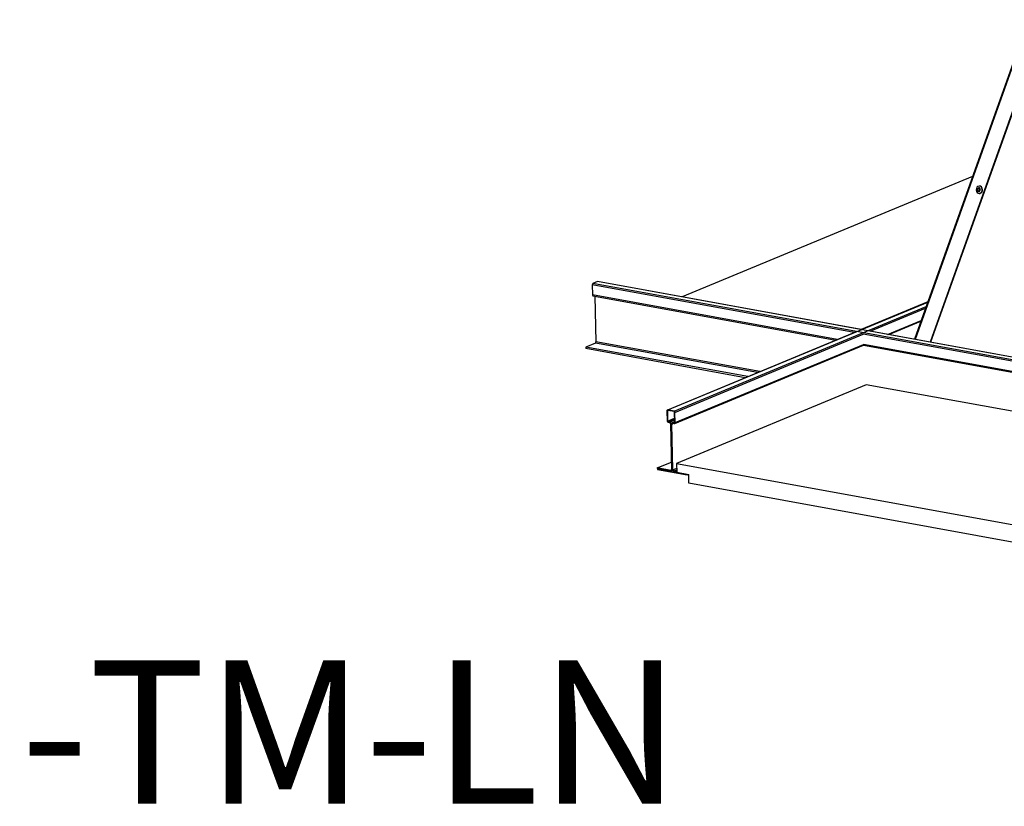
# Model space of a CAD drawing. Units: inches. Extents: x 2 to 154, y 1 to 99.
# Drawn here: x 128 to 137, y 32 to 39 of the extents above; entities that cross this region are included whole.
import ezdxf

# ---------------------------------------------------------------- set-up
doc = ezdxf.new("R2010")
doc.units = ezdxf.units.IN
doc.header["$MEASUREMENT"] = 0
doc.layers.add('SLD-0', color=7, linetype='Continuous')
doc.styles.add('SLDTEXTSTYLE0', font='TXT', dxfattribs={"width": 0.75})

# ---------------------------------------------------------------- blocks, each defined once
blk = doc.blocks.new('SW_NOTE_0_1')
at = {"layer": 'SLD-0', "color": 0, "insert": (18.1455, 1.6767), "char_height": 1.302083, "attachment_point": 2, "style": 'SLDTEXTSTYLE0'}
blk.add_mtext('300DS-C-DAI-F6-TM-LN', dxfattribs=at)

msp = doc.modelspace()

# ---------------------------------------------------------------- linework, layer by layer
at = {"layer": 'SLD-0', "color": 7, "linetype": 'Continuous', "lineweight": 25}
for p, q in [((137.1854, 39.1669), (136.1524, 36.2672)), ((137.3277, 39.141), (136.2947, 36.2413)), ((137.3322, 39.1402), (136.2992, 36.2405)), ((136.6786, 37.7444), (134.0462, 36.651)), ((136.7142, 37.6347), (136.7128, 37.622)), ((136.7128, 37.622), (136.7155, 37.6095)), ((136.7195, 37.6459), (136.7142, 37.6347)), ((136.7155, 37.6095), (136.7219, 37.5994)), ((136.7279, 37.6538), (136.7195, 37.6459)), ((136.7236, 37.6297), (136.7229, 37.6232)), ((136.7229, 37.6232), (136.7243, 37.6169)), ((136.7263, 37.6353), (136.7236, 37.6297)), ((136.7243, 37.6169), (136.7275, 37.6118)), ((136.7306, 37.6393), (136.7263, 37.6353)), ((136.7275, 37.6281), (136.727, 37.6236)), ((136.727, 37.6236), (136.728, 37.6192)), ((136.7294, 37.632), (136.7275, 37.6281)), ((136.7275, 37.6118), (136.7321, 37.6086)), ((136.7381, 37.6572), (136.7279, 37.6538)), ((136.728, 37.6192), (136.7302, 37.6156)), ((136.7324, 37.6348), (136.7294, 37.632)), ((136.7302, 37.6156), (136.7335, 37.6133)), ((136.7357, 37.641), (136.7306, 37.6393)), ((136.7321, 37.6086), (136.7374, 37.6078)), ((136.736, 37.636), (136.7324, 37.6348)), ((136.7335, 37.6133), (136.7372, 37.6128)), ((136.741, 37.6402), (136.7357, 37.641)), ((136.7397, 37.6355), (136.736, 37.636)), ((136.7372, 37.6128), (136.7408, 37.614)), ((136.7374, 37.6078), (136.7426, 37.6095)), ((136.7486, 37.6556), (136.7381, 37.6572)), ((136.7429, 37.6332), (136.7397, 37.6355)), ((136.7435, 37.6572), (136.7407, 37.6573)), ((136.7408, 37.614), (136.7438, 37.6168)), ((136.7456, 37.637), (136.741, 37.6402)), ((136.7426, 37.6095), (136.7468, 37.6135)), ((136.7452, 37.6296), (136.7429, 37.6332)), ((136.7515, 37.6556), (136.7435, 37.6572)), ((136.7438, 37.6168), (136.7456, 37.6207)), ((136.7461, 37.6252), (136.7452, 37.6296)), ((136.7489, 37.6319), (136.7456, 37.637)), ((136.7456, 37.6207), (136.7461, 37.6252)), ((136.7468, 37.6135), (136.7495, 37.6191)), ((136.7578, 37.6493), (136.7486, 37.6556)), ((136.7502, 37.6256), (136.7489, 37.6319)), ((136.7495, 37.6191), (136.7502, 37.6256)), ((136.7606, 37.6492), (136.7515, 37.6556)), ((136.7517, 37.5948), (136.7601, 37.6027)), ((136.7545, 37.5947), (136.763, 37.6026)), ((136.7642, 37.6391), (136.7578, 37.6493)), ((136.7601, 37.6027), (136.7654, 37.6139)), ((136.767, 37.639), (136.7606, 37.6492)), ((136.763, 37.6026), (136.7683, 37.6138)), ((136.7669, 37.6267), (136.7642, 37.6391)), ((136.7654, 37.6139), (136.7669, 37.6267)), ((136.7697, 37.6266), (136.767, 37.639)), ((136.7683, 37.6138), (136.7697, 37.6266)), ((136.7219, 37.5994), (136.731, 37.593)), ((136.731, 37.593), (136.7415, 37.5914)), ((136.739, 37.5913), (136.7418, 37.5913)), ((136.7415, 37.5914), (136.7517, 37.5948)), ((136.7418, 37.5913), (136.7443, 37.5913)), ((136.7443, 37.5913), (136.7545, 37.5947)), ((133.2303, 36.7618), (133.2323, 36.6691)), ((133.2766, 36.7907), (133.2359, 36.7738)), ((144.6151, 34.7), (133.2359, 36.7738)), ((133.2778, 36.791), (133.2766, 36.7907)), ((144.6558, 34.7169), (133.2766, 36.7907)), ((133.2786, 36.7909), (133.2778, 36.791)), ((135.6689, 36.3553), (133.2786, 36.7909)), ((133.2323, 36.6691), (133.2325, 36.6672)), ((133.2325, 36.6672), (133.2328, 36.6656)), ((133.2328, 36.6656), (133.2334, 36.6641)), ((133.2334, 36.6641), (133.2342, 36.663)), ((133.2342, 36.663), (133.2351, 36.6622)), ((133.2351, 36.6622), (133.2361, 36.6617)), ((133.2361, 36.6617), (133.2363, 36.6616)), ((133.2363, 36.6616), (135.4396, 36.2601)), ((133.2546, 36.6583), (133.2637, 36.245)), ((136.2732, 36.6064), (135.6688, 36.3553)), ((135.9185, 36.3098), (136.2109, 36.4313)), ((135.6227, 36.3362), (133.9113, 35.6254)), ((142.205, 35.1642), (135.7314, 36.3439)), ((133.2581, 36.233), (133.1713, 36.1969)), ((134.6421, 35.9289), (133.1713, 36.1969)), ((133.1713, 36.1969), (133.1716, 36.1825)), ((134.6181, 35.9189), (133.1716, 36.1825)), ((133.9779, 35.5038), (135.6894, 36.2147)), ((135.6892, 36.2146), (141.9757, 35.069)), ((135.7153, 35.8552), (133.9951, 35.1407)), ((141.3822, 34.8225), (135.7153, 35.8552)), ((133.907, 35.6176), (133.9091, 35.5249)), ((133.9111, 35.6169), (133.9131, 35.5242)), ((133.9718, 35.6154), (133.9149, 35.6257)), ((133.972, 35.6106), (133.9151, 35.6209)), ((133.9782, 35.5123), (133.9761, 35.605)), ((133.9822, 35.5116), (133.9802, 35.6043)), ((133.9173, 35.5187), (133.9315, 35.5161)), ((133.9174, 35.5139), (133.9316, 35.5113)), ((133.94, 35.5002), (133.9492, 35.0862)), ((133.9441, 35.4995), (133.9532, 35.0855)), ((133.9573, 35.0848), (133.9481, 35.4987)), ((133.9613, 35.084), (133.9522, 35.498)), ((133.978, 35.5201), (133.9546, 35.5103)), ((133.96, 35.5109), (133.9742, 35.5083)), ((133.9601, 35.5061), (133.9743, 35.5035)), ((133.82, 35.1002), (133.9477, 35.1533)), ((133.9412, 35.0781), (133.82, 35.1002)), ((133.82, 35.1002), (133.8203, 35.0858)), ((133.9951, 35.1407), (140.4243, 33.969)), ((133.9951, 35.1407), (133.9968, 35.0608)), ((133.8203, 35.0858), (134.0912, 35.0365)), ((133.9413, 35.0733), (133.8242, 35.0947)), ((133.8242, 35.0947), (133.8243, 35.0899)), ((133.8243, 35.0899), (133.8323, 35.0932)), ((133.8243, 35.0899), (134.0871, 35.042)), ((133.9468, 35.0739), (133.9585, 35.0787)), ((133.9967, 35.068), (133.9697, 35.073)), ((133.9968, 35.0632), (133.9698, 35.0682)), ((133.9968, 35.0608), (134.1045, 35.0412)), ((134.0871, 35.042), (134.087, 35.0444)), ((134.0912, 35.0365), (134.0911, 35.0436)), ((134.0912, 35.0365), (134.1032, 35.0414)), ((134.1063, 34.9613), (134.1045, 35.0412)), ((140.3201, 33.8288), (134.1063, 34.9613))]:
    msp.add_line(p, q, dxfattribs=at)
at = {"layer": 'SLD-0', "color": 8, "linetype": 'Continuous', "lineweight": 25}
for p, q in [((137.1907, 39.166), (136.1577, 36.2662)), ((135.6052, 36.3289), (133.2303, 36.7618)), ((135.4507, 36.2648), (133.2323, 36.6691)), ((133.9149, 35.6257), (136.2728, 36.605)), ((133.9718, 35.6154), (136.2585, 36.5651)), ((135.752, 36.3402), (136.2525, 36.5481)), ((135.9085, 36.3117), (136.2133, 36.4383)), ((133.9802, 35.6043), (135.6884, 36.3138)), ((142.1413, 35.1378), (135.6884, 36.3138)), ((134.7289, 35.9649), (133.2581, 36.233)), ((134.7507, 35.974), (133.2637, 36.245)), ((133.9822, 35.5116), (135.6904, 36.2211)), ((141.9868, 35.0736), (135.6904, 36.2211)), ((133.9111, 35.6169), (133.9191, 35.6202)), ((133.9131, 35.5242), (133.9773, 35.5508)), ((133.9173, 35.5187), (133.9775, 35.5436)), ((133.9315, 35.5161), (133.9777, 35.5352)), ((133.9441, 35.4995), (133.9483, 35.5012)), ((133.9522, 35.498), (133.9682, 35.5046)), ((133.96, 35.5109), (133.978, 35.5184)), ((133.9742, 35.5083), (133.9774, 35.5096)), ((133.9412, 35.0781), (133.9477, 35.0808)), ((133.9532, 35.0855), (133.9572, 35.0872)), ((133.9613, 35.084), (133.996, 35.0984)), ((133.9697, 35.073), (133.9963, 35.084))]:
    msp.add_line(p, q, dxfattribs=at)
at = {"layer": 'SLD-0', "color": 7, "linetype": 'Continuous', "lineweight": 25}
for centre, radius, start, end in [((133.2432, 36.763), 0.013, 124.37997, 185.54136), ((133.2508, 36.2437), 0.013, 304.37997, 5.54136), ((133.9141, 35.6187), 0.00711, 82.80508, 188.57231), ((133.9146, 35.6174), 0.00355, 82.80508, 188.57231), ((133.9688, 35.6044), 0.0114, 359.58827, 74.39771), ((133.9704, 35.6051), 0.0057, 359.58827, 74.39771), ((133.9205, 35.5248), 0.0114, 179.58827, 254.39771), ((133.9189, 35.5241), 0.0057, 179.58827, 254.39771), ((133.9269, 35.4996), 0.0171, 359.58827, 74.39771), ((133.9286, 35.5003), 0.0114, 359.58827, 74.39771), ((133.9587, 35.5003), 0.0107, 82.80508, 188.57231), ((133.9592, 35.499), 0.00711, 82.80508, 188.57231), ((133.9747, 35.5118), 0.00355, 262.80508, 8.57231), ((133.9752, 35.5105), 0.00711, 262.80508, 8.57231), ((133.9421, 35.0852), 0.00711, 262.80508, 8.57231), ((133.9427, 35.0839), 0.0107, 262.80508, 8.57231), ((133.9744, 35.0846), 0.0171, 179.58827, 254.39771), ((133.9728, 35.0839), 0.0114, 179.58827, 254.39771)]:
    msp.add_arc(centre, radius, start, end, dxfattribs=at)

# ---------------------------------------------------------------- block references
at = {"color": 7, "linetype": 'Continuous'}
msp.add_blockref('SW_NOTE_0_1', (106.3874, 31.6783), dxfattribs=at)

doc.saveas('drawing.dxf')
